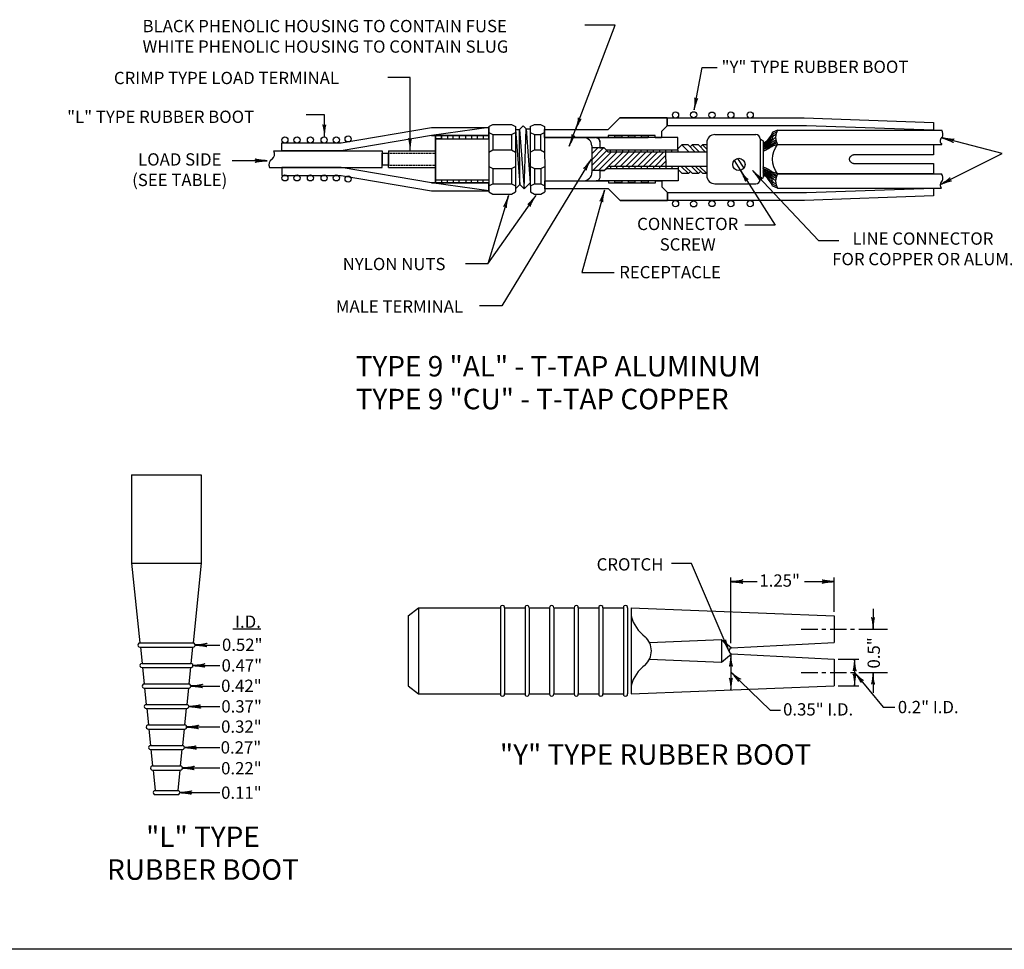
# Model space of a CAD drawing. Extents: x 25 to 686, y 7 to 430.
# Drawn here: x 257 to 498, y 9 to 236 of the extents above; entities that cross this region are included whole.
import ezdxf
from ezdxf.enums import TextEntityAlignment as Align

# ---------------------------------------------------------------- set-up
doc = ezdxf.new("R2010")
doc.units = 0
doc.linetypes.add('HIDDEN', pattern=[0.375, 0.25, -0.125])
doc.layers.add('1', color=7, linetype='CONTINUOUS')
doc.layers.add('61', color=7, linetype='CONTINUOUS')
doc.styles.add('MONOTXT', font='MONOTXT', dxfattribs={"height": 0.2})

# ---------------------------------------------------------------- blocks, each defined once
blk = doc.blocks.new('LDR')
at = {"layer": '1', "color": 1, "linetype": 'CONTINUOUS'}
for points in [[(0.000039, 0.000014, -0.005019), (-0.001103, 0.000071, -0.004038), (-0.002373, 0.000158, -0.003548), (-0.003725, 0.00027, -0.003367), (-0.005111, 0.000405, -0.003436), (-0.006481, 0.000556, -0.003778), (-0.007786, 0.00072, -0.00451), (-0.008979, 0.000889, -0.00594), (-0.010018, 0.001058, -0.008921), (-0.010864, 0.00122, -0.016392), (-0.011488, 0.001371, -0.04458), (-0.011867, 0.001503, -0.317392), (-0.011987, 0.001614, -0.317392)], [(-0.011987, -0.001802, -0.265147), (-0.011849, -0.001604, -0.064653), (-0.011407, -0.001387, -0.025822), (-0.010681, -0.00116, -0.014504), (-0.0097, -0.000933, -0.009896), (-0.008505, -0.000715, -0.007708), (-0.007146, -0.000515, -0.006655), (-0.005679, -0.000342, -0.006278), (-0.004164, -0.000202, -0.006439), (-0.002666, -0.000101, -0.007196), (-0.001246, -0.000044, -0.008852), (0.000037, -0.000034, -0.008852)]]:
    blk.add_lwpolyline(points, format="xyb", dxfattribs=at)

msp = doc.modelspace()

# ---------------------------------------------------------------- linework, layer by layer
at = {"layer": '1', "color": 7, "linetype": 'CONTINUOUS'}
for p, q in [((392.936583, 209.460917), (402.601167, 234.909667)), ((402.601167, 234.909667), (395.1775, 234.909667)), ((421.837667, 214.26075), (423.811667, 224.627333)), ((423.811667, 224.627333), (427.441, 224.627333)), ((352.545917, 222.15925), (347.101917, 222.15925)), ((352.545917, 204.417333), (352.545917, 222.15925)), ((331.64675, 213.047583), (327.192583, 213.047583)), ((331.64675, 207.758167), (331.64675, 213.047583)), ((391.383167, 205.370417), (392.936583, 209.460917)), ((496.99175, 203.590833), (482.365917, 207.422583)), ((317.661583, 201.8415), (309.189917, 201.8415)), ((396.711833, 202.2285), (374.93575, 166.41825)), ((481.845833, 196.015417), (496.99175, 203.590833)), ((433.12625, 199.477333), (441.6075, 186.145333)), ((436.080667, 199.483083), (452.163917, 182.367667)), ((399.991, 194.689917), (394.439917, 174.591417)), ((371.558583, 176.6605), (383.212917, 193.314917)), ((376.55325, 193.314917), (371.558583, 176.6605)), ((441.6075, 186.145333), (434.1985, 186.145333)), ((452.163917, 182.367667), (457.12575, 182.367667)), ((371.558583, 176.6605), (366.114583, 176.6605)), ((394.439917, 174.591417), (402.379583, 174.591417)), ((374.93575, 166.41825), (369.49175, 166.41825)), ((421.17825, 103.54925), (416.340917, 103.559667)), ((430.379417, 82.145333), (421.17825, 103.54925)), ((430.820083, 84.170083), (430.820083, 100.170083)), ((430.820083, 99.170083), (437.243833, 99.170083)), ((448.81275, 99.170083), (455.993583, 99.170083)), ((455.993583, 91.78125), (455.993583, 100.170083)), ((465.493583, 92.53125), (465.493583, 87.53125)), ((309.3055, 87.663083), (316.148917, 87.663083)), ((447.993583, 87.53125), (451.993583, 87.53125)), ((452.993583, 87.53125), (453.993583, 87.53125)), ((454.993583, 87.53125), (458.993583, 87.53125)), ((459.993583, 87.53125), (460.993583, 87.53125)), ((461.993583, 87.53125), (468.993583, 87.53125)), ((300.11975, 83.701417), (306.11975, 83.701417)), ((430.820083, 81.392417), (430.820083, 72.764167)), ((456.993583, 80.28125), (461.993583, 80.28125)), ((460.993583, 80.28125), (460.993583, 73.78125)), ((299.60175, 78.701417), (306.11975, 78.701417)), ((430.820083, 77.109), (440.399, 67.789583)), ((447.993583, 77.03125), (451.993583, 77.03125)), ((452.993583, 77.03125), (453.993583, 77.03125)), ((454.993583, 77.03125), (458.993583, 77.03125)), ((459.993583, 77.03125), (460.993583, 77.03125)), ((460.989083, 77.0275), (467.979083, 68.513667)), ((461.993583, 77.03125), (468.993583, 77.03125)), ((465.493583, 77.03125), (465.493583, 72.03125)), ((299.083667, 73.701417), (306.11975, 73.701417)), ((456.993583, 73.78125), (461.993583, 73.78125)), ((298.565667, 68.701417), (306.11975, 68.701417)), ((440.399, 67.789583), (442.896833, 67.789583)), ((467.979083, 68.513667), (470.826917, 68.513667)), ((298.047667, 63.701417), (306.11975, 63.701417)), ((297.529667, 58.701417), (306.11975, 58.701417)), ((297.011583, 53.701417), (306.11975, 53.701417)), ((296.39, 47.701417), (306.11975, 47.701417))]:
    msp.add_line(p, q, dxfattribs=at)
at = {"layer": '1', "color": 2, "linetype": 'CONTINUOUS'}
for p, q in [((371.785167, 209.973917), (357.785167, 207.973917)), ((371.785167, 210.223917), (372.785167, 210.723917)), ((371.785167, 210.223917), (371.785167, 209.973917)), ((371.785167, 209.973917), (371.785167, 197.223917)), ((372.785167, 210.723917), (377.285167, 210.723917)), ((377.285167, 210.723917), (378.285167, 210.223917)), ((378.285167, 210.223917), (378.285167, 208.723917)), ((378.285167, 209.473917), (379.285, 209.4565)), ((378.285167, 209.473917), (379.345833, 196.034583)), ((379.285, 209.4565), (380.168917, 210.340417)), ((379.345833, 196.034583), (379.285, 209.4565)), ((379.285, 209.4565), (380.4065, 194.973917)), ((380.168917, 210.340417), (380.876, 209.633333)), ((380.4065, 194.973917), (380.876, 209.633333)), ((380.876, 209.633333), (381.875833, 209.65075)), ((380.876, 209.633333), (381.875833, 196.44325)), ((381.875833, 209.65075), (381.875833, 195.69275)), ((381.878417, 210.223917), (382.878417, 210.723917)), ((381.878417, 210.223917), (381.878417, 208.723917)), ((382.878417, 210.723917), (384.378083, 210.723917)), ((384.378083, 210.723917), (385.378417, 210.223917)), ((385.375083, 209.473917), (385.441667, 194.973917)), ((385.378417, 210.223917), (385.378417, 209.473917)), ((442.18825, 209.30625), (482.241583, 209.30625)), ((360.197417, 207.223917), (361.6475, 207.223917)), ((363.073833, 207.223917), (371.785167, 207.223917)), ((371.785167, 207.973917), (363.409833, 207.973917)), ((366.140417, 207.973917), (371.785167, 207.973917)), ((371.785167, 208.723917), (372.785167, 208.223917)), ((372.785167, 208.223917), (377.285167, 208.223917)), ((372.785167, 208.223917), (372.785167, 204.473917)), ((377.285167, 208.223917), (378.285167, 208.723917)), ((377.285167, 208.223917), (377.285167, 204.473917)), ((378.285167, 208.723917), (378.285167, 195.723917)), ((381.878417, 208.723917), (382.878417, 208.223917)), ((382.878417, 208.223917), (384.378083, 208.223917)), ((382.878417, 208.223917), (382.878417, 204.473917)), ((384.378083, 208.223917), (385.378417, 208.723917)), ((384.378083, 208.223917), (384.378083, 204.473917)), ((385.38425, 207.473917), (397.721833, 207.473917)), ((397.878417, 207.473917), (410.628417, 207.473917)), ((426.93825, 208.223917), (436.93825, 208.223917)), ((437.93825, 207.223917), (437.93825, 197.223917)), ((437.93825, 207.223917), (438.68825, 206.723917)), ((438.68825, 206.723917), (438.68825, 197.723917)), ((319.285167, 204.223917), (335.785167, 204.223917)), ((335.785167, 204.223917), (345.785167, 204.223917)), ((345.785167, 204.223917), (345.785167, 200.723917)), ((347.285167, 204.223917), (358.785167, 204.223917)), ((347.285167, 204.223917), (347.285167, 203.723917)), ((371.785167, 203.973917), (372.785167, 204.473917)), ((372.785167, 204.473917), (377.285167, 204.473917)), ((377.285167, 204.473917), (378.285167, 203.973917)), ((381.878417, 203.973917), (382.878417, 204.473917)), ((382.878417, 204.473917), (384.378083, 204.473917)), ((384.378083, 204.473917), (385.378417, 203.973917)), ((396.893417, 205.483083), (396.923333, 198.983083)), ((399.87875, 204.973917), (396.89575, 204.973917)), ((396.9025, 203.509167), (398.36725, 204.973917)), ((396.909, 202.101417), (399.7815, 204.973917)), ((396.9155, 200.693667), (400.537083, 204.31525)), ((399.87875, 204.973917), (400.878417, 203.973917)), ((401.36525, 204.473917), (401.36525, 203.973917)), ((402.86525, 204.473917), (402.86525, 203.973917)), ((404.36525, 204.473917), (404.36525, 203.973917)), ((405.86525, 204.473917), (405.86525, 203.973917)), ((407.36525, 204.473917), (407.36525, 203.973917)), ((408.86525, 204.473917), (408.86525, 203.973917)), ((410.36525, 204.473917), (410.36525, 203.973917)), ((411.86525, 204.473917), (411.86525, 203.973917)), ((413.36525, 204.473917), (413.36525, 203.973917)), ((414.86525, 204.473917), (414.86525, 203.973917)), ((416.36525, 204.473917), (416.36525, 203.973917)), ((417.86525, 204.473917), (417.86525, 203.973917)), ((418.878417, 205.723917), (417.878417, 204.723917)), ((420.378417, 205.723917), (418.878417, 205.723917)), ((418.878417, 205.723917), (420.628417, 203.973917)), ((420.378417, 205.723917), (422.128417, 203.973917)), ((421.378417, 205.723917), (420.878417, 205.223917)), ((422.878417, 205.723917), (421.378417, 205.723917)), ((421.378417, 205.723917), (423.128417, 203.973917)), ((422.878417, 205.723917), (424.628417, 203.973917)), ((423.878417, 205.723917), (423.378417, 205.223917)), ((424.93825, 205.723917), (423.878417, 205.723917)), ((423.878417, 205.723917), (424.93825, 204.664083)), ((424.93825, 206.223917), (424.93825, 198.223917)), ((442.18825, 205.80625), (482.241583, 205.80625)), ((347.285167, 200.223917), (347.285167, 203.723917)), ((397.109833, 199.473917), (401.609833, 203.973917)), ((398.524, 199.473917), (403.024, 203.973917)), ((399.938167, 199.473917), (404.438167, 203.973917)), ((424.93825, 203.973917), (400.878417, 203.973917)), ((402.3525, 200.473917), (405.8525, 203.973917)), ((403.766583, 200.473917), (407.266583, 203.973917)), ((405.180833, 200.473917), (408.680833, 203.973917)), ((406.595083, 200.473917), (410.095083, 203.973917)), ((408.009333, 200.473917), (411.509333, 203.973917)), ((409.4235, 200.473917), (412.9235, 203.973917)), ((410.837667, 200.473917), (414.337667, 203.973917)), ((412.252, 200.473917), (414.904417, 203.126333)), ((414.9005, 203.973917), (414.916583, 200.473917)), ((431.595583, 201.862167), (433.176667, 199.490417)), ((432.440333, 202.397833), (433.996083, 200.064167)), ((318.285167, 200.223917), (335.785167, 200.223917)), ((335.785167, 200.223917), (345.785167, 200.223917)), ((345.785167, 200.223917), (345.785167, 200.723917)), ((347.285167, 200.223917), (358.785167, 200.223917)), ((371.785167, 200.473917), (372.785167, 199.973917)), ((372.785167, 199.973917), (377.285167, 199.973917)), ((372.785167, 199.973917), (372.785167, 196.223917)), ((377.285167, 199.973917), (378.285167, 200.473917)), ((377.285167, 199.973917), (377.285167, 196.223917)), ((381.93825, 200.473917), (382.93825, 199.973917)), ((382.93825, 199.973917), (382.93825, 196.223917)), ((382.93825, 199.973917), (384.437917, 199.973917)), ((384.437917, 199.973917), (385.43825, 200.473917)), ((384.437917, 199.973917), (384.437917, 196.223917)), ((399.938167, 199.473917), (396.921083, 199.473917)), ((400.43825, 199.973917), (400.93825, 200.473917)), ((424.93825, 200.473917), (400.93825, 200.473917)), ((401.41675, 200.473917), (401.41675, 199.973917)), ((402.91675, 200.473917), (402.91675, 199.973917)), ((404.41675, 200.473917), (404.41675, 199.973917)), ((405.91675, 200.473917), (405.91675, 199.973917)), ((407.41675, 200.473917), (407.41675, 199.973917)), ((408.91675, 200.473917), (408.91675, 199.973917)), ((410.41675, 200.473917), (410.41675, 199.973917)), ((411.91675, 200.473917), (411.91675, 199.973917)), ((413.41675, 200.473917), (413.41675, 199.973917)), ((413.666167, 200.473917), (414.910833, 201.718583)), ((414.91675, 200.473917), (414.91675, 199.973917)), ((416.41675, 200.473917), (416.41675, 199.973917)), ((417.91675, 200.473917), (417.91675, 199.973917)), ((418.93825, 198.723917), (417.93825, 199.723917)), ((420.43825, 198.723917), (418.68825, 200.473917)), ((421.43825, 198.723917), (419.68825, 200.473917)), ((422.93825, 198.723917), (421.18825, 200.473917)), ((423.93825, 198.723917), (422.18825, 200.473917)), ((424.93825, 198.723917), (423.18825, 200.473917)), ((358.785167, 197.223917), (371.785167, 197.223917)), ((385.4325, 196.973917), (397.93825, 196.973917)), ((420.43825, 198.723917), (418.93825, 198.723917)), ((420.43825, 198.723917), (420.93825, 199.223917)), ((422.93825, 198.723917), (421.43825, 198.723917)), ((422.93825, 198.723917), (423.43825, 199.223917)), ((424.93825, 198.723917), (423.93825, 198.723917)), ((437.93825, 197.223917), (438.68825, 197.723917)), ((442.18825, 198.641583), (482.222333, 198.641583)), ((371.785167, 195.723917), (372.785167, 196.223917)), ((372.785167, 196.223917), (377.285167, 196.223917)), ((377.285167, 196.223917), (378.285167, 195.723917)), ((378.285167, 194.973917), (379.345833, 196.034583)), ((378.285167, 195.723917), (378.285167, 194.223917)), ((379.345833, 196.034583), (380.4065, 194.973917)), ((380.4065, 194.973917), (381.875833, 196.44325)), ((381.93825, 195.723917), (382.93825, 196.223917)), ((381.93825, 195.723917), (381.93825, 194.223917)), ((382.93825, 196.223917), (384.437917, 196.223917)), ((384.437917, 196.223917), (385.43825, 195.723917)), ((385.43825, 194.973917), (385.43825, 194.223917)), ((426.93825, 196.223917), (436.93825, 196.223917)), ((442.18825, 195.141583), (482.222333, 195.141583)), ((371.785167, 194.473917), (371.785167, 194.223917)), ((371.785167, 194.223917), (372.785167, 193.723917)), ((372.785167, 193.723917), (377.285167, 193.723917)), ((377.285167, 193.723917), (378.285167, 194.223917)), ((381.93825, 194.223917), (382.93825, 193.723917)), ((382.93825, 193.723917), (384.437917, 193.723917)), ((384.437917, 193.723917), (385.43825, 194.223917))]:
    msp.add_line(p, q, dxfattribs=at)
at = {"layer": '1', "color": 2, "linetype": 'HIDDEN'}
for p, q in [((347.285167, 203.723917), (358.785167, 203.723917)), ((347.285167, 200.723917), (358.785167, 200.723917))]:
    msp.add_line(p, q, dxfattribs=at)
at = {"layer": '1', "color": 120, "linetype": 'CONTINUOUS'}
for p, q in [((284.633583, 125.195), (301.633583, 125.195)), ((284.633583, 125.195), (284.633583, 103.695)), ((301.633583, 125.195), (301.633583, 103.695)), ((284.633583, 103.695), (301.633583, 103.695)), ((284.633583, 103.695), (286.653833, 84.195)), ((301.633583, 103.695), (299.613333, 84.195)), ((286.653833, 84.195), (299.613333, 84.195)), ((286.653833, 83.195), (299.613333, 83.195)), ((286.757417, 83.195), (287.171833, 79.195)), ((299.50975, 83.195), (299.095333, 79.195)), ((287.171833, 79.195), (299.095333, 79.195)), ((287.171833, 78.195), (299.095333, 78.195)), ((287.2755, 78.195), (287.689833, 74.195)), ((298.991667, 78.195), (298.577333, 74.195)), ((287.689917, 74.195), (298.57725, 74.195)), ((287.689917, 73.195), (298.57725, 73.195)), ((287.7935, 73.195), (288.207917, 69.195)), ((298.473667, 73.195), (298.05925, 69.195)), ((288.207917, 69.195), (298.05925, 69.195)), ((288.207917, 68.195), (298.05925, 68.195)), ((288.3115, 68.195), (288.725917, 64.195)), ((297.955583, 68.195), (297.54125, 64.195)), ((288.726, 64.195), (297.54125, 64.195)), ((288.726, 63.195), (297.54125, 63.195)), ((288.829583, 63.195), (289.244, 59.195)), ((297.437667, 63.195), (297.02325, 59.195)), ((289.244, 59.195), (297.02325, 59.195)), ((289.244, 58.195), (297.02325, 58.195)), ((289.347583, 58.195), (289.762, 54.195)), ((296.919667, 58.195), (296.50525, 54.195)), ((289.762, 54.195), (296.505167, 54.195)), ((289.762, 53.195), (296.505167, 53.195)), ((289.865583, 53.195), (290.383583, 48.195)), ((296.401583, 53.195), (295.883583, 48.195)), ((290.383583, 48.195), (295.883583, 48.195)), ((290.383583, 47.195), (295.883583, 47.195))]:
    msp.add_line(p, q, dxfattribs=at)
at = {"layer": '1', "color": 212, "linetype": 'CONTINUOUS'}
for p, q in [((352.093583, 90.78125), (354.593583, 92.78125)), ((354.593583, 92.78125), (354.593583, 71.78125)), ((354.593583, 92.78125), (374.593583, 92.78125)), ((374.593583, 92.78125), (374.593583, 71.78125)), ((375.593583, 92.78125), (375.593583, 71.78125)), ((375.593583, 92.78125), (380.593583, 92.78125)), ((380.593583, 92.78125), (380.593583, 71.78125)), ((381.593583, 92.78125), (381.593583, 71.78125)), ((381.593583, 92.78125), (386.593583, 92.78125)), ((386.593583, 92.78125), (386.593583, 71.78125)), ((387.593583, 92.78125), (387.593583, 71.78125)), ((387.593583, 92.78125), (392.593583, 92.78125)), ((392.593583, 92.78125), (392.593583, 71.78125)), ((393.593583, 92.78125), (393.593583, 71.78125)), ((393.593583, 92.78125), (398.593583, 92.78125)), ((398.593583, 92.78125), (398.593583, 71.78125)), ((399.593583, 92.78125), (399.593583, 71.78125)), ((399.593583, 92.78125), (404.593583, 92.78125)), ((404.593583, 92.78125), (404.593583, 71.78125)), ((405.593583, 92.78125), (405.593583, 71.78125)), ((406.493583, 92.78125), (406.493583, 71.78125)), ((406.493583, 92.78125), (455.993583, 90.78125)), ((352.093583, 90.78125), (352.093583, 73.78125)), ((455.993583, 90.78125), (455.993583, 84.28125)), ((410.993583, 84.28125), (428.493583, 85.03125)), ((428.493583, 85.03125), (428.493583, 79.53125)), ((428.493583, 85.03125), (430.993583, 83.03125)), ((430.993583, 83.03125), (455.993583, 84.28125)), ((410.993583, 80.28125), (428.493583, 79.53125)), ((428.493583, 79.53125), (430.993583, 81.53125)), ((430.993583, 81.53125), (455.993583, 80.28125)), ((455.993583, 80.28125), (455.993583, 73.78125)), ((352.093583, 73.78125), (354.593583, 71.78125)), ((406.493583, 71.78125), (455.993583, 73.78125)), ((354.593583, 71.78125), (374.593583, 71.78125)), ((375.593583, 71.78125), (380.593583, 71.78125)), ((381.593583, 71.78125), (386.593583, 71.78125)), ((387.593583, 71.78125), (392.593583, 71.78125)), ((393.593583, 71.78125), (398.593583, 71.78125)), ((399.593583, 71.78125), (404.593583, 71.78125))]:
    msp.add_line(p, q, dxfattribs=at)
at = {"layer": '1', "color": 2, "linetype": 'CONTINUOUS'}
for points in [[(385.38425, 207.473917), (385.378417, 209.473917), (400.878417, 209.473917), (403.706833, 212.302333), (415.292667, 212.302333), (415.292667, 210.388167), (413.878417, 208.973917), (413.878417, 207.473917), (412.378417, 207.473917), (412.378417, 207.973917), (410.628417, 207.973917), (409.015417, 207.973917), (410.628417, 207.973917), (400.878417, 207.973917), (400.878417, 207.473917), (385.38425, 207.473917)], [(415.292667, 210.388167), (415.292667, 212.302333), (403.706833, 212.302333), (448.706833, 212.302333), (480.241583, 211.201083), (480.241583, 209.30625), (449.2605, 210.388167), (415.292667, 210.388167)], [(321.285167, 204.223917), (321.285167, 206.223917), (335.785167, 206.223917), (357.785167, 209.973917), (371.785167, 209.973917), (371.785167, 207.973917), (357.785167, 207.973917), (335.785167, 204.223917), (321.285167, 204.223917)], [(357.785167, 207.973917), (371.785167, 207.973917), (370.395667, 207.973917), (370.395667, 207.223917), (371.785167, 207.223917), (371.785167, 209.973917), (357.785167, 207.973917)], [(358.785167, 196.473917), (358.785167, 207.973917), (357.785167, 207.973917), (371.785167, 207.973917), (360.197417, 207.973917), (360.197417, 207.223917), (358.785167, 207.223917), (358.785167, 196.473917)], [(371.785167, 207.973917), (357.785167, 207.973917), (358.785167, 207.973917), (358.785167, 207.223917), (360.197417, 207.223917), (360.197417, 207.973917), (371.785167, 207.973917)], [(371.785167, 207.973917), (357.785167, 207.973917), (361.6475, 207.973917), (361.6475, 207.223917), (363.073833, 207.223917), (363.073833, 207.973917), (371.785167, 207.973917)], [(371.785167, 207.973917), (357.785167, 207.973917), (361.6475, 207.973917), (361.6475, 207.223917), (363.073833, 207.223917), (363.073833, 207.973917), (371.785167, 207.973917)], [(371.785167, 207.973917), (357.785167, 207.973917), (364.547667, 207.973917), (364.547667, 207.223917), (366.140417, 207.223917), (366.140417, 207.973917), (371.785167, 207.973917)], [(357.785167, 207.973917), (371.785167, 207.973917), (367.543, 207.973917), (367.543, 207.223917), (368.993083, 207.223917), (368.993083, 207.973917), (357.785167, 207.973917)], [(371.785167, 196.473917), (357.785167, 196.473917), (358.785167, 196.473917), (358.785167, 207.973917), (358.785167, 197.223917), (360.197417, 197.223917), (360.197417, 196.473917), (371.785167, 196.473917)], [(402.518417, 207.473917), (402.518417, 207.973917), (404.200917, 207.973917), (404.200917, 207.473917), (402.518417, 207.473917)], [(405.8475, 207.473917), (405.8475, 207.973917), (407.38675, 207.973917), (407.38675, 207.473917), (405.8475, 207.473917)], [(409.015417, 207.473917), (409.015417, 207.973917), (410.628417, 207.973917), (410.628417, 207.473917), (409.015417, 207.473917)], [(345.785167, 200.723917), (345.785167, 203.723917), (347.285167, 203.723917), (347.285167, 200.723917), (345.785167, 200.723917)], [(321.285167, 200.223917), (321.285167, 198.223917), (335.785167, 198.223917), (357.785167, 194.473917), (371.785167, 194.473917), (371.785167, 196.473917), (357.785167, 196.473917), (335.785167, 200.223917), (321.285167, 200.223917)], [(371.785167, 196.473917), (357.785167, 196.473917), (361.6475, 196.473917), (361.6475, 197.223917), (363.073833, 197.223917), (363.073833, 196.473917), (371.785167, 196.473917)], [(364.547667, 196.473917), (364.547667, 197.223917), (366.140417, 197.223917), (366.140417, 196.473917), (371.785167, 196.473917), (357.785167, 196.473917), (364.547667, 196.473917)], [(367.543, 196.473917), (367.543, 197.223917), (368.993083, 197.223917), (368.993083, 196.473917), (371.785167, 196.473917), (357.785167, 196.473917), (367.543, 196.473917)], [(357.785167, 196.473917), (371.785167, 196.473917), (370.395667, 196.473917), (370.395667, 197.223917), (371.785167, 197.223917), (371.785167, 194.473917), (357.785167, 196.473917)], [(385.43825, 194.973917), (385.4325, 196.973917), (400.93825, 196.973917), (400.93825, 196.473917), (410.628417, 196.473917), (412.43825, 196.473917), (412.43825, 196.973917), (413.93825, 196.973917), (413.93825, 195.473917), (415.3525, 194.059667), (415.3525, 192.1455), (403.766667, 192.1455), (400.93825, 194.973917), (385.43825, 194.973917)], [(402.518417, 196.473917), (402.518417, 196.973917), (404.200917, 196.973917), (404.200917, 196.473917), (402.518417, 196.473917)], [(405.8475, 196.473917), (405.8475, 196.973917), (407.38675, 196.973917), (407.38675, 196.473917), (405.8475, 196.473917)], [(409.015417, 196.473917), (409.015417, 196.973917), (410.628417, 196.973917), (410.628417, 196.473917), (409.015417, 196.473917)], [(415.3525, 192.1455), (415.3525, 194.059667), (449.24125, 194.059667), (480.222333, 195.141583), (480.222333, 193.244), (448.766667, 192.1455), (403.766667, 192.1455), (415.3525, 192.1455)]]:
    msp.add_lwpolyline(points, close=True, dxfattribs=at)
for points in [[(442.18825, 209.30625), (441.048417, 208.847417), (440.969253, 208.799106), (440.927831, 208.755208), (440.865924, 208.645495), (440.822579, 208.515656), (440.77426, 208.330098), (440.746678, 208.239265), (440.691675, 208.114547), (440.655, 208.060333), (440.15225, 207.448083), (439.715167, 206.85775), (439.518417, 206.61725), (439.392639, 206.504503), (439.300377, 206.440278), (439.103167, 206.333083), (438.731583, 206.158167)], [(441.747833, 207.535583), (441.507417, 207.3825), (441.398933, 207.296208), (441.268319, 207.162956), (441.201417, 207.09825), (440.808, 206.7485), (440.30525, 206.333083), (439.888368, 206.01966), (439.671417, 205.873917), (439.529112, 205.787254), (439.234333, 205.633417), (438.797167, 205.436667), (438.622333, 205.349167)], [(441.813417, 206.85775), (441.267, 206.61725), (441.206316, 206.587033), (441.092572, 206.51323), (440.876879, 206.344249), (440.76425, 206.267417), (440.064833, 205.852083), (439.62775, 205.589667), (439.421698, 205.446332), (439.240202, 205.315856), (439.145558, 205.25938), (438.993917, 205.196167), (438.622333, 205.086833)], [(441.922667, 208.8255), (441.42, 208.585), (441.240574, 208.479829), (441.158602, 208.414933), (441.048417, 208.300833), (441.012984, 208.250063), (440.961801, 208.138928), (440.885324, 207.905171), (440.829833, 207.797917), (440.601464, 207.474137), (440.480167, 207.316917), (440.130417, 206.9015), (439.819657, 206.572049), (439.649583, 206.4205), (439.538112, 206.338991), (439.299833, 206.201833), (439.159965, 206.138067), (438.972014, 206.056968), (438.884583, 206.005083), (438.666, 205.852083)], [(441.813417, 208.213333), (441.441833, 208.038417), (441.30642, 207.961659), (441.222516, 207.899829), (441.07025, 207.754167), (441.031388, 207.701141), (440.980272, 207.580798), (440.911315, 207.322669), (440.851667, 207.207583), (440.646692, 206.947258), (440.535093, 206.825043), (440.349, 206.661), (440.060165, 206.452624), (439.911833, 206.354917), (439.387333, 206.026917), (439.244333, 205.926906), (439.053101, 205.794902), (438.950167, 205.74275), (438.687917, 205.633417)], [(442.18825, 205.80625), (441.179583, 205.50225), (441.118417, 205.480145), (441.003215, 205.420025), (440.786625, 205.268728), (440.676833, 205.196167), (439.977417, 204.78075), (439.767121, 204.648223), (439.48788, 204.469442), (439.343583, 204.387167), (439.179956, 204.319303), (438.952661, 204.25126), (438.840917, 204.21225), (438.622333, 204.124833)], [(442.010083, 206.22375), (440.851667, 205.6115), (440.802611, 205.5878), (440.769121, 205.573737), (440.700762, 205.548658), (440.631317, 205.525977), (440.538596, 205.496017), (440.492783, 205.479827), (440.447692, 205.462042), (440.4255, 205.452366), (440.39275, 205.436667), (440.36632, 205.422832), (440.314407, 205.393486), (440.263578, 205.362221), (440.23019, 205.340497), (440.164322, 205.295438), (440.06685, 205.225497), (439.936719, 205.132537), (439.870447, 205.088192), (439.802698, 205.046461), (439.768112, 205.026855), (439.715167, 204.999333), (438.644167, 204.474583)], [(441.83525, 206.508), (441.267, 206.158167), (440.961, 206.005083), (440.480167, 205.786417), (440.286969, 205.683746), (439.911833, 205.4585), (439.730382, 205.33318), (439.491876, 205.16104), (439.365417, 205.086833), (438.906417, 204.868167), (438.666, 204.758833)], [(442.18825, 198.641583), (441.179583, 198.945583), (441.118417, 198.967689), (441.003215, 199.027809), (440.786625, 199.179106), (440.676833, 199.251667), (439.977417, 199.667083), (439.767121, 199.79961), (439.48788, 199.978391), (439.343583, 200.060667), (439.179956, 200.12853), (438.952661, 200.196573), (438.840917, 200.235583), (438.622333, 200.323)], [(441.813417, 197.590083), (441.267, 197.830583), (441.206316, 197.8608), (441.092572, 197.934603), (440.876879, 198.103584), (440.76425, 198.180417), (440.064833, 198.59575), (439.62775, 198.858167), (439.421698, 199.001501), (439.240202, 199.131977), (439.145558, 199.188453), (438.993917, 199.251667), (438.622333, 199.361)], [(442.010083, 198.224083), (440.851667, 198.836333), (440.802611, 198.860033), (440.769121, 198.874096), (440.700762, 198.899176), (440.631317, 198.921857), (440.538596, 198.951817), (440.492783, 198.968007), (440.447692, 198.985792), (440.4255, 198.995467), (440.39275, 199.011167), (440.36632, 199.025002), (440.314407, 199.054347), (440.263578, 199.085612), (440.23019, 199.107336), (440.164322, 199.152395), (440.06685, 199.222336), (439.936719, 199.315297), (439.870447, 199.359641), (439.802698, 199.401372), (439.768112, 199.420979), (439.715167, 199.4485), (438.644167, 199.97325)], [(441.83525, 197.939833), (441.267, 198.289667), (440.961, 198.44275), (440.480167, 198.661417), (440.286969, 198.764087), (439.911833, 198.989333), (439.730382, 199.114653), (439.491876, 199.286793), (439.365417, 199.361), (438.906417, 199.579667), (438.666, 199.689)], [(461.18825, 201.141583), (480.222333, 201.141583), (480.222333, 198.641583), (442.18825, 198.641583)], [(441.747833, 196.91225), (441.507417, 197.065333), (441.398933, 197.151625), (441.268319, 197.284877), (441.201417, 197.349583), (440.808, 197.699333), (440.30525, 198.11475), (439.888368, 198.428173), (439.671417, 198.573917), (439.529112, 198.660579), (439.234333, 198.814417), (438.797167, 199.011167), (438.622333, 199.098667)], [(441.922667, 195.622333), (441.42, 195.862833), (441.240574, 195.968005), (441.158602, 196.032901), (441.048417, 196.147), (441.012984, 196.19777), (440.961801, 196.308906), (440.885324, 196.542663), (440.829833, 196.649917), (440.601464, 196.973696), (440.480167, 197.130917), (440.130417, 197.546333), (439.819657, 197.875785), (439.649583, 198.027333), (439.538112, 198.108842), (439.299833, 198.246), (439.159965, 198.309766), (438.972014, 198.390866), (438.884583, 198.44275), (438.666, 198.59575)], [(441.813417, 196.2345), (441.441833, 196.409417), (441.30642, 196.486174), (441.222516, 196.548005), (441.07025, 196.693667), (441.031388, 196.746692), (440.980272, 196.867035), (440.911315, 197.125164), (440.851667, 197.24025), (440.646692, 197.500575), (440.535093, 197.62279), (440.349, 197.786833), (440.060165, 197.99521), (439.911833, 198.092917), (439.387333, 198.420917), (439.244333, 198.520927), (439.053101, 198.652931), (438.950167, 198.705083), (438.687917, 198.814417)], [(442.18825, 195.141583), (441.048417, 195.600417), (440.969253, 195.648727), (440.927831, 195.692625), (440.865924, 195.802338), (440.822579, 195.932178), (440.77426, 196.117736), (440.746678, 196.208568), (440.691675, 196.333286), (440.655, 196.3875), (440.15225, 196.99975), (439.715167, 197.590083), (439.518417, 197.830583), (439.392639, 197.94333), (439.300377, 198.007555), (439.103167, 198.11475), (438.731583, 198.289667)]]:
    msp.add_lwpolyline(points, dxfattribs=at)
for points in [[(410.628417, 207.473917), (397.878417, 207.473917, -0.414214), (398.878417, 206.473917), (398.878417, 204.973917), (399.878417, 204.973917), (400.378583, 204.473917), (417.878417, 204.473917), (417.878417, 207.473917), (413.878417, 207.473917), (412.378417, 207.473917), (413.878417, 207.473917), (410.628417, 207.473917)], [(442.18825, 198.641583, -0.336682), (442.18825, 205.80625), (442.18825, 205.80625), (480.241583, 205.80625), (480.241583, 203.30625), (461.18825, 203.30625)], [(461.18825, 203.30625, 0.035511), (460.894429, 203.285453, 0.03685), (460.611899, 203.223862, 0.039608), (460.351518, 203.123844, 0.043893), (460.123292, 202.989242, 0.049701), (459.935992, 202.825229, 0.056598), (459.796815, 202.638108, 0.063295), (459.711111, 202.435069, 0.06761), (459.682172, 202.223917, 0.06761), (459.711111, 202.012764, 0.063295), (459.796815, 201.809726, 0.056598), (459.935992, 201.622604, 0.049701), (460.123292, 201.458591, 0.043893), (460.351518, 201.323989, 0.039608), (460.611899, 201.223971, 0.03685), (460.894429, 201.16238, 0.035511), (461.18825, 201.141583, 0.035511)], [(397.93825, 196.973917, 0.414214), (398.93825, 197.973917), (398.93825, 199.473917), (399.93825, 199.473917), (400.43825, 199.973917), (417.93825, 199.973917), (417.93825, 196.973917), (413.93825, 196.973917), (412.43825, 196.973917), (413.93825, 196.973917), (410.628417, 196.973917), (409.015417, 196.973917), (410.628417, 196.973917), (397.93825, 196.973917)]]:
    msp.add_lwpolyline(points, format="xyb", dxfattribs=at)
for centre, radius in [((421.744, 213.045583), 0.75), ((417.310833, 213.005667), 0.75), ((426.217167, 212.965667), 0.75), ((430.810167, 213.005667), 0.75), ((435.523, 213.005667), 0.75), ((322.023417, 206.917667), 0.75), ((324.983, 206.917667), 0.75), ((328.257417, 206.917667), 0.75), ((331.594833, 206.917667), 0.75), ((334.5545, 206.917667), 0.75), ((337.451083, 207.169667), 0.75), ((432.775333, 200.93575), 1.5), ((322.023417, 197.652333), 0.75), ((324.983, 197.652333), 0.75), ((328.257417, 197.652333), 0.75), ((331.594833, 197.652333), 0.75), ((334.5545, 197.652333), 0.75), ((337.451083, 197.400333), 0.75), ((426.217167, 191.4035), 0.75), ((417.310833, 191.3635), 0.75), ((421.744, 191.323583), 0.75), ((430.810167, 191.3635), 0.75), ((435.523, 191.3635), 0.75)]:
    msp.add_circle(centre, radius, dxfattribs=at)
for centre, radius, start, end in [((445.257996, 207.55625), 3.53353, 150.313408, 209.686592), ((480.359273, 208.236043), 2.165279, 342.975278, 29.620842), ((394.893416, 205.473917), 2, 0.263294, 90), ((397.852004, 206.455628), 1.026575, 1.020814, 69.740603), ((426.93825, 206.223917), 2, 90, 180), ((436.93825, 207.223917), 1, 0, 90), ((483.043649, 206.630013), 1.149737, 122.277456, 225.764603), ((317.89247, 203.440572), 1.597884, 309.414114, 29.356292), ((319.643294, 200.886475), 1.511123, 119.159947, 206.005317), ((394.923364, 198.973917), 2, 270, 0.263269), ((397.959213, 197.952954), 0.979261, 268.773369, 1.226631), ((426.93825, 198.223917), 2, 180, 270), ((436.93825, 197.223917), 1, 270, 360), ((445.257996, 196.891583), 3.53353, 150.313408, 209.686592), ((480.340023, 197.571376), 2.165279, 342.975278, 29.620842), ((483.024399, 195.965346), 1.149737, 122.277456, 225.764603)]:
    msp.add_arc(centre, radius, start, end, dxfattribs=at)
at = {"layer": '1', "color": 212, "linetype": 'CONTINUOUS'}
for centre, radius, start, end in [((375.093583, 92.858696), 0.505962, 351.195275, 188.804725), ((381.093583, 92.858696), 0.505962, 351.195275, 188.804725), ((387.093583, 92.858696), 0.505962, 351.195275, 188.804725), ((393.093583, 92.858696), 0.505962, 351.195275, 188.804725), ((399.093583, 92.858696), 0.505962, 351.195275, 188.804725), ((405.093583, 92.858696), 0.505962, 351.195275, 188.804725), ((414.920766, 92.829889), 8.672619, 193.6635, 234.870003), ((406.658216, 82.281167), 4.759096, 313.435119, 46.564878), ((431.129436, 82.28125), 0.762205, 100.267061, 259.732939), ((414.920766, 71.732444), 8.672619, 125.129997, 166.3365), ((375.093583, 71.703804), 0.505962, 171.195275, 8.804725), ((381.093583, 71.703804), 0.505962, 171.195275, 8.804725), ((387.093583, 71.703804), 0.505962, 171.195275, 8.804725), ((393.093583, 71.703804), 0.505962, 171.195275, 8.804725), ((399.093583, 71.703804), 0.505962, 171.195275, 8.804725), ((405.093583, 71.703804), 0.505962, 171.195275, 8.804725)]:
    msp.add_arc(centre, radius, start, end, dxfattribs=at)
at = {"layer": '1', "color": 120, "linetype": 'CONTINUOUS'}
for centre, start, end in [((286.647444, 83.695), 89.267892, 270.732111), ((299.619723, 83.695), 269.267889, 90.732108), ((287.165444, 78.695), 89.267892, 270.732111), ((299.101723, 78.695), 269.267889, 90.732108), ((287.683527, 73.695), 89.267892, 270.732111), ((298.583639, 73.695), 269.267889, 90.732108), ((288.201527, 68.695), 89.267892, 270.732111), ((298.065639, 68.695), 269.267889, 90.732108), ((288.719611, 63.695), 89.267892, 270.732111), ((297.547639, 63.695), 269.267889, 90.732108), ((289.237611, 58.695), 89.267892, 270.732111), ((297.029639, 58.695), 269.267889, 90.732108), ((289.755611, 53.695), 89.267892, 270.732111), ((296.511556, 53.695), 269.267889, 90.732108), ((290.377194, 47.695), 89.267892, 270.732111), ((295.889973, 47.695), 269.267889, 90.732108)]:
    msp.add_arc(centre, 0.500041, start, end, dxfattribs=at)
at = {"layer": '61', "color": 1, "linetype": 'CONTINUOUS'}
msp.add_line((685.569, 9.467583), (46.509, 9.487583), dxfattribs=at)

# ---------------------------------------------------------------- block references
at = {"layer": '1', "color": 1, "linetype": 'CONTINUOUS'}
for p, xscale, yscale, rotation in [((421.837667, 214.26075), 239.999998, 239.999998, 259.218835), ((392.936583, 209.460917), 239.999999, 239.999999, 249.204899), ((331.64675, 207.758167), 240, 240, 270), ((352.545917, 204.417333), 240, 240, 270), ((391.383167, 205.370417), 240, 240, 249.205123), ((482.365917, 207.422583), 240.000002, 240.000002, 165.319301), ((396.711833, 202.2285), 240, 240, 58.696367), ((396.711833, 202.2285), 240, 240, 58.696367), ((433.12625, 199.477333), 240, 240, 122.462708), ((436.080667, 199.483083), 240, 240, 133.219213), ((481.845833, 196.015417), 239.999999, 239.999999, 206.57249), ((399.991, 194.689917), 239.999998, 239.999998, 74.560272), ((399.991, 194.689917), 239.999998, 239.999998, 74.560272), ((376.55325, 193.314917), 240.000001, 240.000001, 73.30599), ((383.212917, 193.314917), 239.999998, 239.999998, 55.016658), ((430.820083, 99.170083), 240, 240, 180), ((430.820083, 99.170083), 240, 240, 180), ((465.493583, 87.53125), 240, 240, 270), ((465.493583, 87.53125), 240, 240, 270), ((300.11975, 83.701417), 240, 240, 180), ((300.11975, 83.701417), 240, 240, 180), ((430.379417, 82.145333), 240.000001, 240.000001, 293.262116), ((430.820083, 81.392417), 240, 240, 90), ((430.820083, 81.392417), 240, 240, 90), ((460.993583, 80.28125), 240, 240, 90), ((460.993583, 80.28125), 240, 240, 90), ((299.60175, 78.701417), 240, 240, 180), ((299.60175, 78.701417), 240, 240, 180), ((430.820083, 77.109), 240.000001, 240.000001, 135.7867), ((460.989083, 77.0275), 240.000003, 240.000003, 129.38657), ((465.493583, 77.03125), 240, 240, 90), ((430.820083, 72.764167), 240, 240, 270), ((460.993583, 73.78125), 240, 240, 270), ((299.083667, 73.701417), 240, 240, 180), ((298.565667, 68.701417), 240, 240, 180), ((298.565667, 68.701417), 240, 240, 180), ((298.047667, 63.701417), 240, 240, 180), ((298.047667, 63.701417), 240, 240, 180), ((297.529667, 58.701417), 240, 240, 180), ((297.529667, 58.701417), 240, 240, 180), ((297.011583, 53.701417), 240, 240, 180), ((297.011583, 53.701417), 240, 240, 180), ((296.39, 47.701417), 240, 240, 180)]:
    msp.add_blockref('LDR', p, dxfattribs=dict(at, xscale=xscale, yscale=yscale, rotation=rotation))
at = {"layer": '1', "color": 1, "linetype": 'CONTINUOUS', "xscale": 240, "yscale": 240}
for p in [(317.661583, 201.8415), (455.993583, 99.170083)]:
    msp.add_blockref('LDR', p, dxfattribs=at)

# ---------------------------------------------------------------- texts
at = {"layer": '1', "color": 7, "linetype": 'CONTINUOUS', "style": 'MONOTXT'}
for s, height, p in [('BLACK PHENOLIC HOUSING TO CONTAIN FUSE', 3, (287.298667, 236.19925)), ('WHITE PHENOLIC HOUSING TO CONTAIN SLUG', 3, (287.298667, 231.19925)), ('"Y" TYPE RUBBER BOOT', 3, (428.539333, 226.2655)), ('CRIMP TYPE LOAD TERMINAL', 3, (280.3085, 223.53275)), ('"L" TYPE RUBBER BOOT', 3, (268.897167, 214.067833)), ('NYLON NUTS', 3, (336.127083, 178.15)), ('RECEPTACLE', 3, (403.57075, 176.159917)), ('MALE TERMINAL', 3, (334.453083, 167.800583)), ('TYPE 9 "AL" - T-TAP ALUMINUM', 5, (339.2915, 154.211167)), ('TYPE 9 "CU" - T-TAP COPPER', 5, (339.2915, 146.211167)), ('CROTCH', 3, (398.06725, 104.87475)), ('1.25"', 3, (437.769667, 100.9295)), ('I.D.', 3, (309.867833, 90.901917)), ('0.52"', 3, (306.6715, 85.25575)), ('0.47"', 3, (306.567833, 80.22875)), ('0.42"', 3, (306.46425, 75.2535)), ('0.37"', 3, (306.516083, 70.226417)), ('0.35" I.D.', 3, (443.554167, 69.49925)), ('0.2" I.D.', 3, (471.538833, 70.067583)), ('0.32"', 3, (306.46425, 65.303)), ('0.27"', 3, (306.360667, 60.224083)), ('0.22"', 3, (306.46425, 55.145167)), ('0.11"', 3, (306.46425, 49.18525))]:
    msp.add_text(s, height=height, dxfattribs=at).set_placement(p, align=Align.TOP_LEFT)
for s, height, p in [('LOAD SIDE', 3, (296.377167, 201.775833)), ('(SEE TABLE)', 3, (296.3655, 196.775833)), ('CONNECTOR', 3, (420.281, 186.04125)), ('SCREW', 3, (420.281, 181.04125)), ('LINE CONNECTOR', 3, (477.669333, 182.4715)), ('FOR COPPER OR ALUM.', 3, (477.657583, 177.4715)), ('"Y" TYPE RUBBER BOOT', 5, (412.454, 56.344583)), ('"L" TYPE', 5, (302.02975, 36.276417)), ('RUBBER BOOT', 5, (302.02975, 28.276417))]:
    msp.add_text(s, height=height, dxfattribs=at).set_placement(p, align=Align.MIDDLE)
msp.add_text('0.5"', height=3, rotation=90, dxfattribs=at).set_placement((464.1605, 77.966333), align=Align.TOP_LEFT)

doc.saveas('drawing.dxf')
